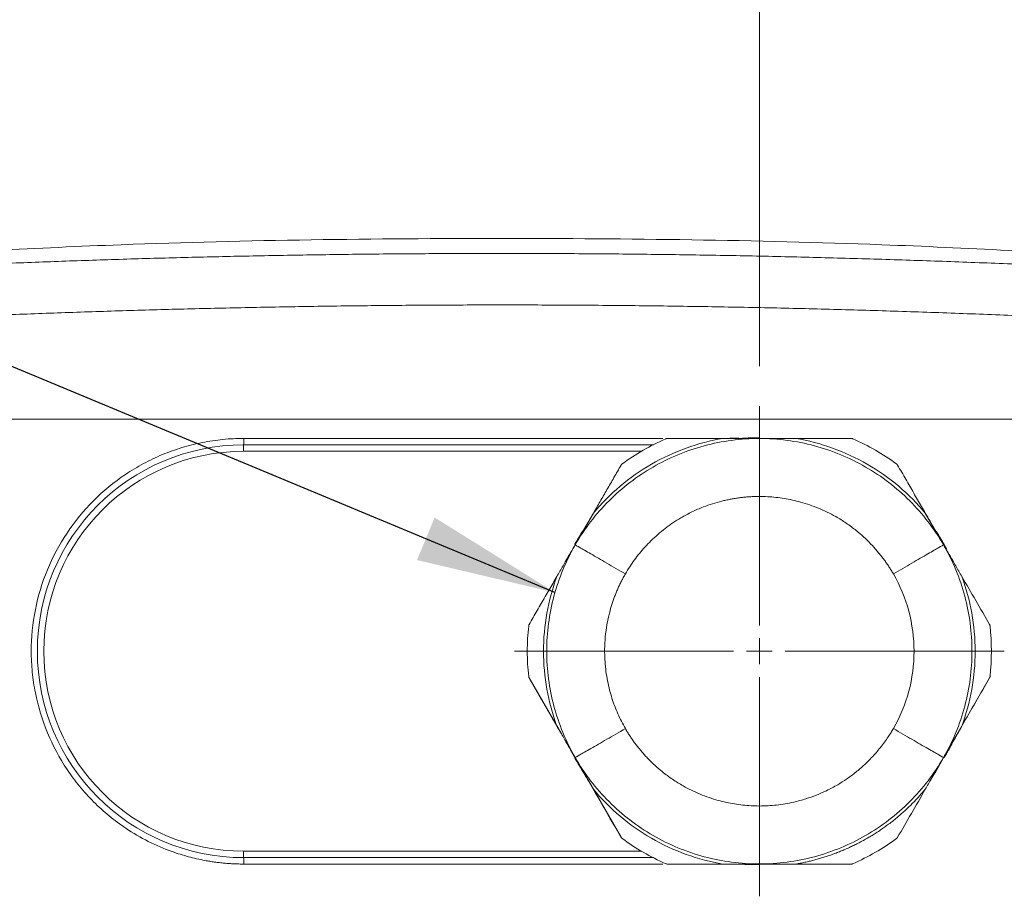
# Model space of a CAD drawing. Units: millimetres. Extents: x 0 to 420, y 0 to 297.
# Drawn here: x 118 to 143, y 237 to 259 of the extents above; entities that cross this region are included whole.
import ezdxf

# ---------------------------------------------------------------- set-up
doc = ezdxf.new("R2010")
doc.units = ezdxf.units.MM
doc.linetypes.add('SLD-Durchgehend', pattern=[0])
doc.styles.add('SLDTEXTSTYLE0', font='ARIAL.TTF', dxfattribs={"width": 0.948})
doc.styles.get("Standard").update_dxf_attribs({"font": 'ARIAL.TTF'})
doc.dimstyles.new('SLDDIMSTYLE1', dxfattribs={"dimtxt": 3, "dimasz": 3.5, "dimexe": 0, "dimexo": 0.0625, "dimgap": 0.75, "dimtad": 1, "dimdec": 3, "dimlfac": 3.1, "dimrnd": 1e-09, "dimzin": 12, "dimdsep": 46, "dimtxsty": 'SLDTEXTSTYLE0', "dimsah": 1, "dimcen": 0.09, "dimadec": 0, "dimazin": 3, "dimtfac": 1, "dimtdec": 3, "dimtofl": 0, "dimtmove": 0, "dimatfit": 3, "dimfxl": 1, "dimfrac": 2, "dimtolj": 1, "dimtzin": 12, "dimarcsym": 0})
doc.dimstyles.new('SLDDIMSTYLE2', dxfattribs={"dimtxt": 0.18, "dimasz": 3.5, "dimexe": 0, "dimexo": 0.0625, "dimgap": 0, "dimtad": 0, "dimtih": 1, "dimtoh": 1, "dimdec": 0, "dimrnd": 1e-09, "dimzin": 0, "dimdsep": 46, "dimtxsty": 'STANDARD', "dimsah": 1, "dimcen": 0.09, "dimadec": 0, "dimazin": 0, "dimtfac": 3.5, "dimtdec": 0, "dimtofl": 0, "dimtmove": 0, "dimatfit": 3, "dimfxl": 1, "dimfrac": 2, "dimtolj": 1, "dimtzin": 0, "dimarcsym": 0})

# ---------------------------------------------------------------- blocks, each defined once
blk = doc.blocks.new('_D_10')
at = {"color": 7, "linetype": 'SLD-Durchgehend', "lineweight": 0}
for p, q in [((136.415, 250.038), (136.415, 269.014)), ((244.479, 240.28), (244.479, 269.014)), ((244.479, 268.014), (136.415, 268.014))]:
    blk.add_line(p, q, dxfattribs=at)
for points in [[(136.415, 268.014), (139.915, 267.554), (139.915, 268.474)], [(244.479, 268.014), (240.979, 268.474), (240.979, 267.554)]]:
    blk.add_solid(points, dxfattribs=at)
at = {"color": 7, "linetype": 'SLD-Durchgehend', "lineweight": 0, "insert": (187.01, 271.882), "char_height": 3, "attachment_point": 1, "style": 'SLDTEXTSTYLE0'}
blk.add_mtext('335', dxfattribs=at)
blk = doc.blocks.new('_D_11')
at = {"color": 7, "linetype": 'SLD-Durchgehend', "lineweight": 0}
for p, q in [((33.189, 240.28), (33.189, 278.568)), ((244.479, 240.28), (244.479, 278.568)), ((33.189, 277.568), (244.479, 277.568))]:
    blk.add_line(p, q, dxfattribs=at)
for points in [[(33.189, 277.568), (36.689, 277.108), (36.689, 278.028)], [(244.479, 277.568), (240.979, 278.028), (240.979, 277.108)]]:
    blk.add_solid(points, dxfattribs=at)
at = {"color": 7, "linetype": 'SLD-Durchgehend', "lineweight": 0, "insert": (135.397, 281.435), "char_height": 3, "attachment_point": 1, "style": 'SLDTEXTSTYLE0'}
blk.add_mtext('655', dxfattribs=at)
blk = doc.blocks.new('SW_CENTERMARKSYMBOL_5')
at = {"color": 0, "linetype": 'SLD-Durchgehend', "lineweight": 0}
for p, q in [((0, 0.645), (0, 6.129)), ((0, 0), (0, 0.323)), ((-0.645, 0), (-6.129, 0)), ((0, 0), (-0.323, 0)), ((0, 0), (0, -0.323)), ((0, 0), (0.323, 0)), ((0.645, 0), (6.129, 0)), ((0, -0.645), (0, -6.129))]:
    blk.add_line(p, q, dxfattribs=at)

msp = doc.modelspace()

# ---------------------------------------------------------------- linework, layer by layer
at = {"color": 7, "linetype": 'SLD-Durchgehend', "lineweight": 15}
for p, q in [((112.40067, 248.71554), (147.52584, 248.71554)), ((147.52579, 248.71554), (112.40073, 248.71554)), ((135.50113, 248.23166), (136.22003, 248.23166)), ((136.41488, 248.24408), (136.35641, 248.24463)), ((123.51164, 248.07037), (133.76859, 248.07037)), ((131.8997, 245.73374), (132.26224, 246.36168)), ((140.56751, 246.36167), (140.92294, 245.74603)), ((131.82347, 245.62761), (131.80027, 245.58657)), ((141.01454, 245.61465), (140.96965, 245.6956)), ((141.02208, 245.60105), (141.00765, 245.62814)), ((141.10307, 245.45501), (141.01454, 245.61465)), ((141.2507, 245.17835), (141.15392, 245.34598)), ((130.65523, 242.23991), (131.46378, 240.83947)), ((141.46407, 241.00938), (142.17451, 242.23991)), ((141.48123, 241.03911), (141.12089, 240.41498)), ((131.69221, 240.44381), (131.93274, 240.02719)), ((131.79494, 240.24106), (131.82458, 240.19259)), ((141.03511, 240.24159), (141.06481, 240.29197)), ((132.26224, 239.4565), (131.90742, 240.07105)), ((140.68276, 239.65612), (140.91119, 240.05178)), ((132.24518, 239.48603), (132.95553, 238.25568)), ((133.7686, 237.74779), (123.51164, 237.74779)), ((136.22811, 237.5865), (135.50114, 237.5865)), ((136.35624, 237.57353), (136.4035, 237.57398))]:
    msp.add_line(p, q, dxfattribs=at)
at = {"color": 8, "linetype": 'SLD-Durchgehend', "lineweight": 0}
for p, q in [((123.51603, 248.23166), (134.00168, 248.23166)), ((123.51164, 247.90908), (123.51164, 248.07037)), ((123.51164, 247.90908), (133.46527, 247.90908)), ((130.60842, 242.90908), (131.01445, 242.90908)), ((133.46528, 237.90908), (123.51164, 237.90908)), ((123.51164, 237.74779), (123.51164, 237.90908)), ((134.00204, 237.5865), (123.51603, 237.5865))]:
    msp.add_line(p, q, dxfattribs=at)
for centre, radius, start, end in [((122.02749, 248.19138), 1.48908, 355.338719, 1.550001), ((123.51164, 242.90908), 5, 90, 270), ((122.02755, 237.62678), 1.48902, 358.449877, 4.661403)]:
    msp.add_arc(centre, radius, start, end, dxfattribs=at)
at = {"color": 7, "linetype": 'SLD-Durchgehend', "lineweight": 15}
for centre, radius, start, end in [((123.51164, 242.90908), 5.16129, 90, 270), ((136.41487, 242.90908), 5.80645, 173.758142, 180), ((136.41487, 242.90908), 5.80645, 353.758142, 6.241858), ((136.41487, 242.90908), 5.80645, 180, 186.241858), ((136.41487, 242.90908), 5.80645, 293.758142, 306.241858)]:
    msp.add_arc(centre, radius, start, end, dxfattribs=at)
for points, knots in [([(145.80577, 252.76436), (143.69767, 252.88031), (138.42138, 253.17053), (129.96326, 253.26831), (121.52182, 253.17095), (116.26219, 252.8818), (114.17077, 252.76682)], [0, 0, 0, 0, 0.20008645, 0.50079103, 0.80149564, 1, 1, 1, 1]), ([(134.11457, 248.23166), (134.11127, 248.23166), (134.10793, 248.23149), (134.10461, 248.23115), (134.10128, 248.2308), (134.09795, 248.23028), (134.09465, 248.22959), (134.08815, 248.22822), (134.08171, 248.22616), (134.07559, 248.22346)], [0, 0, 0, 0, 0.000031565838, 0.000031565838, 0.000031565838, 0.000063136742, 0.000063136742, 0.000063136742, 0.000125654817, 0.000125654817, 0.000125654817, 0.000125654817]), ([(134.11457, 248.23166), (134.18256, 248.23166), (134.31762, 248.23166), (134.51979, 248.23166), (134.7199, 248.23166), (134.91801, 248.23166), (135.11411, 248.23166), (135.30818, 248.23166), (135.43709, 248.23166), (135.50113, 248.23166)], [0, 0, 0, 0, 0.14861068, 0.29522741, 0.43989401, 0.58265614, 0.72356126, 0.86265877, 1, 1, 1, 1]), ([(135.96114, 248.23362), (135.99985, 248.23663), (136.07785, 248.24139), (136.18785, 248.24427), (136.29793, 248.24467), (136.37602, 248.24466), (136.41487, 248.24446)], [0, 0, 0, 0, 0.53464338, 1.05963015, 1.58499675, 2.12049556, 2.12049556, 2.12049556, 2.12049556]), ([(136.41487, 248.23166), (136.46505, 248.23166), (136.56554, 248.23166), (136.71646, 248.23166), (136.81714, 248.23166), (136.86755, 248.23166)], [0, 0, 0, 0, 0.33242399, 0.66572781, 1, 1, 1, 1]), ([(136.86755, 248.23166), (136.91866, 248.23166), (137.02107, 248.23166), (137.17478, 248.23166), (137.27726, 248.23166), (137.3286, 248.23166)], [0, 0, 0, 0, 0.33215833, 0.66546262, 1, 1, 1, 1]), ([(137.3286, 248.23166), (137.3846, 248.23166), (137.49723, 248.23166), (137.66672, 248.23166), (137.83776, 248.23166), (138.01033, 248.23166), (138.18444, 248.23166), (138.36008, 248.23166), (138.53729, 248.23166), (138.65564, 248.23166), (138.71517, 248.23166)], [0, 0, 0, 0, 0.12008678, 0.24151088, 0.36430695, 0.48850846, 0.61414779, 0.7412562, 0.86986389, 1, 1, 1, 1]), ([(138.75415, 248.22346), (138.75107, 248.22482), (138.7479, 248.22602), (138.74469, 248.22705), (138.74149, 248.22808), (138.73822, 248.22894), (138.73494, 248.22962), (138.7284, 248.23099), (138.72173, 248.23166), (138.71517, 248.23166)], [0, 0, 0, 0, 0.000031380942, 0.000031380942, 0.000031380942, 0.000062760136, 0.000062760136, 0.000062760136, 0.000125627017, 0.000125627017, 0.000125627017, 0.000125627017]), ([(132.26224, 246.36168), (132.29025, 246.41018), (132.34656, 246.50772), (132.4313, 246.6545), (132.51682, 246.80263), (132.60311, 246.95208), (132.69017, 247.10287), (132.77798, 247.25497), (132.86659, 247.40844), (132.92577, 247.51094), (132.95553, 247.56249)], [0, 0, 0, 0, 0.12008678, 0.24151088, 0.36430695, 0.48850846, 0.61414779, 0.7412562, 0.86986389, 1, 1, 1, 1]), ([(132.98213, 247.59215), (132.9794, 247.59016), (132.97678, 247.58802), (132.97429, 247.58575), (132.97179, 247.58349), (132.96942, 247.58109), (132.96719, 247.57859), (132.96273, 247.57361), (132.95881, 247.56817), (132.95553, 247.56249)], [0, 0, 0, 0, 0.000031380941, 0.000031380941, 0.000031380941, 0.000062760135, 0.000062760135, 0.000062760135, 0.000125627017, 0.000125627017, 0.000125627017, 0.000125627017]), ([(139.87421, 247.56249), (139.87257, 247.56534), (139.87077, 247.56812), (139.86882, 247.57081), (139.86687, 247.57351), (139.86477, 247.57612), (139.86254, 247.57862), (139.86032, 247.58109), (139.85797, 247.58347), (139.8555, 247.58571), (139.85299, 247.58799), (139.85035, 247.59015), (139.84762, 247.59215)], [0, 0, 0, 0, 0.000031374101, 0.000031374101, 0.000031374101, 0.00006275315, 0.00006275315, 0.00006275315, 0.000093870688, 0.000093870688, 0.000093870688, 0.000125437088, 0.000125437088, 0.000125437088, 0.000125437088]), ([(139.87421, 247.56249), (139.9082, 247.50361), (139.97573, 247.38665), (140.07681, 247.21157), (140.17687, 247.03827), (140.27593, 246.8667), (140.37398, 246.69686), (140.47102, 246.52879), (140.53548, 246.41714), (140.5675, 246.36167)], [0, 0, 0, 0, 0.14860345, 0.29521534, 0.43987951, 0.58264161, 0.72354914, 0.86265149, 1, 1, 1, 1]), ([(131.7943, 245.57677), (131.81356, 245.61051), (131.85261, 245.67813), (131.90798, 245.77326), (131.96546, 245.86709), (132.00858, 245.93226), (132.03054, 245.96428)], [0, 0, 0, 0, 0.53545841, 1.06080035, 1.5857727, 2.12040587, 2.12040587, 2.12040587, 2.12040587]), ([(141.03564, 245.57642), (141.01732, 245.61072), (140.97999, 245.6787), (140.92374, 245.77415), (140.86458, 245.86777), (140.82124, 245.93224), (140.79921, 245.96428)], [0, 0, 0, 0, 0.35874954, 0.70779245, 1.05668283, 1.41478333, 1.41478333, 1.41478333, 1.41478333]), ([(131.57904, 245.17834), (131.60424, 245.22199), (131.65458, 245.30918), (131.73004, 245.43988), (131.78029, 245.52692), (131.80538, 245.57037)], [0, 0, 0, 0, 0.33426895, 0.66757277, 1, 1, 1, 1]), ([(131.34852, 244.77906), (131.37418, 244.82352), (131.42542, 244.91227), (131.50228, 245.04538), (131.55348, 245.13407), (131.57904, 245.17834)], [0, 0, 0, 0, 0.33453417, 0.66783845, 1, 1, 1, 1]), ([(141.2507, 245.17835), (141.27625, 245.13408), (141.32746, 245.04539), (141.40432, 244.91227), (141.45556, 244.82351), (141.48123, 244.77905)], [0, 0, 0, 0, 0.332153265, 0.665457553, 1, 1, 1, 1]), ([(130.65523, 243.57826), (130.68922, 243.63713), (130.75675, 243.75409), (130.85783, 243.92917), (130.95788, 244.10246), (131.05694, 244.27403), (131.15499, 244.44387), (131.25203, 244.61195), (131.31649, 244.72359), (131.34852, 244.77906)], [0, 0, 0, 0, 0.14860162, 0.29521229, 0.43987587, 0.58263799, 0.72354613, 0.86264969, 1, 1, 1, 1]), ([(130.65523, 243.57826), (130.65359, 243.57541), (130.65208, 243.57246), (130.65072, 243.56942), (130.64936, 243.56639), (130.64815, 243.56327), (130.6471, 243.56008), (130.64607, 243.55693), (130.64519, 243.5537), (130.64448, 243.55044), (130.64376, 243.54713), (130.64321, 243.54377), (130.64284, 243.54039)], [0, 0, 0, 0, 0.000031374102, 0.000031374102, 0.000031374102, 0.000062753152, 0.000062753152, 0.000062753152, 0.000093867371, 0.000093867371, 0.000093867371, 0.000125430306, 0.000125430306, 0.000125430306, 0.000125430306]), ([(142.17451, 243.57826), (142.17615, 243.57541), (142.17766, 243.57246), (142.17902, 243.56942), (142.18038, 243.56639), (142.18159, 243.56327), (142.18264, 243.56008), (142.18367, 243.55693), (142.18455, 243.5537), (142.18526, 243.55044), (142.18598, 243.54713), (142.18653, 243.54377), (142.1869, 243.54039)], [0, 0, 0, 0, 0.000031374101, 0.000031374101, 0.000031374101, 0.000062753151, 0.000062753151, 0.000062753151, 0.000093869783, 0.000093869783, 0.000093869783, 0.000125435237, 0.000125435237, 0.000125435237, 0.000125435237]), ([(130.65523, 242.23991), (130.65359, 242.24276), (130.65208, 242.24571), (130.65072, 242.24874), (130.64936, 242.25178), (130.64815, 242.2549), (130.6471, 242.25808), (130.64607, 242.26124), (130.64519, 242.26447), (130.64448, 242.26773), (130.64376, 242.27104), (130.64321, 242.2744), (130.64284, 242.27777)], [0, 0, 0, 0, 0.000031374101, 0.000031374101, 0.000031374101, 0.000062753151, 0.000062753151, 0.000062753151, 0.000093869783, 0.000093869783, 0.000093869783, 0.000125435237, 0.000125435237, 0.000125435237, 0.000125435237]), ([(131.34851, 241.03912), (131.32051, 241.08761), (131.2642, 241.18515), (131.17946, 241.33192), (131.09394, 241.48004), (131.00766, 241.62949), (130.9206, 241.78027), (130.83278, 241.93238), (130.74417, 242.08586), (130.685, 242.18836), (130.65523, 242.23991)], [0, 0, 0, 0, 0.12007971, 0.24149877, 0.36429181, 0.48849232, 0.61413267, 0.74124411, 0.86985684, 1, 1, 1, 1]), ([(142.1869, 242.27777), (142.18653, 242.2744), (142.18598, 242.27104), (142.18526, 242.26773), (142.18454, 242.26441), (142.18365, 242.26114), (142.18259, 242.25794), (142.18051, 242.25163), (142.17777, 242.24555), (142.17451, 242.23991)], [0, 0, 0, 0, 0.000031572798, 0.000031572798, 0.000031572798, 0.000063143794, 0.000063143794, 0.000063143794, 0.000125629188, 0.000125629188, 0.000125629188, 0.000125629188]), ([(131.57904, 240.63983), (131.55348, 240.6841), (131.50228, 240.77279), (131.42542, 240.9059), (131.37418, 240.99466), (131.34851, 241.03912)], [0, 0, 0, 0, 0.3321533, 0.66545759, 1, 1, 1, 1]), ([(131.80538, 240.24779), (131.78029, 240.29125), (131.73004, 240.37828), (131.65458, 240.50898), (131.60424, 240.59617), (131.57904, 240.63983)], [0, 0, 0, 0, 0.33241884, 0.66572266, 1, 1, 1, 1]), ([(141.25292, 240.63974), (141.23616, 240.60471), (141.20128, 240.5348), (141.14876, 240.4381), (141.09405, 240.34258), (141.05503, 240.27495), (141.03544, 240.2414)], [0, 0, 0, 0, 0.53463119, 1.05960236, 1.58495168, 2.12043263, 2.12043263, 2.12043263, 2.12043263]), ([(132.03055, 239.85388), (132.00879, 239.88597), (131.96622, 239.95137), (131.91068, 240.04621), (131.85604, 240.1416), (131.8152, 240.20808), (131.79458, 240.24094)], [0, 0, 0, 0, 0.53449572, 1.05936731, 1.58441895, 2.11921453, 2.11921453, 2.11921453, 2.11921453]), ([(141.02436, 240.24779), (140.99927, 240.20434), (140.94902, 240.11731), (140.87357, 239.98661), (140.82323, 239.89942), (140.79802, 239.85576)], [0, 0, 0, 0, 0.332423988, 0.665727813, 1, 1, 1, 1]), ([(141.02219, 240.24905), (141.0039, 240.2166), (140.98584, 240.18453), (140.94886, 240.11887), (140.92994, 240.08528), (140.89206, 240.01804), (140.87309, 239.98441), (140.83592, 239.91862), (140.8177, 239.88644), (140.79921, 239.85389)], [0, 0, 0, 0, 0.25, 0.25, 0.5, 0.5, 0.75, 0.75, 1, 1, 1, 1]), ([(140.79802, 239.85576), (140.77246, 239.8115), (140.72126, 239.72281), (140.64441, 239.58969), (140.59317, 239.50094), (140.5675, 239.45648)], [0, 0, 0, 0, 0.33215833, 0.66546262, 1, 1, 1, 1]), ([(132.95553, 238.25568), (132.92154, 238.31455), (132.85401, 238.43151), (132.75293, 238.6066), (132.65287, 238.77989), (132.55382, 238.95147), (132.45576, 239.1213), (132.35872, 239.28938), (132.29426, 239.40103), (132.26224, 239.45649)], [0, 0, 0, 0, 0.14860345, 0.29521534, 0.43987951, 0.58264161, 0.72354914, 0.86265149, 1, 1, 1, 1]), ([(132.95553, 238.25568), (132.95717, 238.25283), (132.95898, 238.25004), (132.96092, 238.24735), (132.96287, 238.24466), (132.96497, 238.24205), (132.9672, 238.23955), (132.96942, 238.23707), (132.97177, 238.2347), (132.97425, 238.23245), (132.97675, 238.23017), (132.97939, 238.22802), (132.98213, 238.22601)], [0, 0, 0, 0, 0.000031374101, 0.000031374101, 0.000031374101, 0.00006275315, 0.00006275315, 0.00006275315, 0.000093870688, 0.000093870688, 0.000093870688, 0.000125437088, 0.000125437088, 0.000125437088, 0.000125437088]), ([(139.87421, 238.25568), (139.87257, 238.25283), (139.87076, 238.25004), (139.86882, 238.24735), (139.86687, 238.24466), (139.86477, 238.24205), (139.86254, 238.23955), (139.86032, 238.23707), (139.85797, 238.2347), (139.8555, 238.23245), (139.85299, 238.23017), (139.85035, 238.22802), (139.84762, 238.22601)], [0, 0, 0, 0, 0.000031374102, 0.000031374102, 0.000031374102, 0.000062753151, 0.000062753151, 0.000062753151, 0.000093867747, 0.000093867747, 0.000093867747, 0.000125431075, 0.000125431075, 0.000125431075, 0.000125431075]), ([(134.07559, 237.5947), (134.07867, 237.59334), (134.08184, 237.59214), (134.08505, 237.59112), (134.08826, 237.59009), (134.09152, 237.58923), (134.0948, 237.58854), (134.10134, 237.58718), (134.10801, 237.5865), (134.11457, 237.5865)], [0, 0, 0, 0, 0.000031380942, 0.000031380942, 0.000031380942, 0.000062760136, 0.000062760136, 0.000062760136, 0.000125627017, 0.000125627017, 0.000125627017, 0.000125627017]), ([(135.50114, 237.5865), (135.44514, 237.5865), (135.33251, 237.5865), (135.16302, 237.5865), (134.99198, 237.5865), (134.81941, 237.5865), (134.6453, 237.5865), (134.46966, 237.5865), (134.29245, 237.5865), (134.1741, 237.5865), (134.11457, 237.5865)], [0, 0, 0, 0, 0.12008678, 0.24151088, 0.36430695, 0.48850846, 0.61414779, 0.7412562, 0.86986389, 1, 1, 1, 1]), ([(136.41488, 237.57371), (136.37603, 237.5735), (136.29794, 237.57349), (136.18787, 237.57388), (136.07787, 237.57677), (135.99987, 237.58153), (135.96116, 237.58454)], [0, 0, 0, 0, 0.53545161, 1.06079312, 1.58576913, 2.12040582, 2.12040582, 2.12040582, 2.12040582]), ([(136.86756, 237.5865), (136.81715, 237.5865), (136.71647, 237.5865), (136.56554, 237.5865), (136.46505, 237.5865), (136.41487, 237.5865)], [0, 0, 0, 0, 0.3342836, 0.66758742, 1, 1, 1, 1]), ([(137.32861, 237.5865), (137.27727, 237.5865), (137.17479, 237.5865), (137.02108, 237.5865), (136.91868, 237.5865), (136.86756, 237.5865)], [0, 0, 0, 0, 0.33454849, 0.66785279, 1, 1, 1, 1]), ([(138.71517, 237.5865), (138.64718, 237.5865), (138.51212, 237.5865), (138.30995, 237.5865), (138.10985, 237.5865), (137.91174, 237.5865), (137.71563, 237.5865), (137.52156, 237.5865), (137.39265, 237.5865), (137.32861, 237.5865)], [0, 0, 0, 0, 0.14860992, 0.29522612, 0.43989244, 0.58265453, 0.72355989, 0.86265793, 1, 1, 1, 1]), ([(138.71517, 237.5865), (138.71847, 237.5865), (138.72181, 237.58667), (138.72513, 237.58702), (138.72846, 237.58736), (138.73179, 237.58788), (138.73509, 237.58858), (138.74159, 237.58994), (138.74803, 237.59201), (138.75415, 237.5947)], [0, 0, 0, 0, 0.000031565838, 0.000031565838, 0.000031565838, 0.000063136742, 0.000063136742, 0.000063136742, 0.000125654817, 0.000125654817, 0.000125654817, 0.000125654817])]:
    msp.add_open_spline(points, degree=3, knots=knots, dxfattribs=at)
at = {"color": 8, "linetype": 'SLD-Durchgehend', "lineweight": 0}
for points, knots in [([(143.73414, 252.55083), (143.46414, 252.56268), (142.92421, 252.58639), (142.11412, 252.61925), (141.30406, 252.65013), (140.49399, 252.67884), (139.68393, 252.70542), (138.87386, 252.72986), (138.0638, 252.75218), (137.25374, 252.77236), (136.44368, 252.79042), (135.63362, 252.80634), (134.82356, 252.82014), (134.01351, 252.83182), (133.20346, 252.84136), (132.3934, 252.84879), (131.58335, 252.85409), (130.77331, 252.85727), (129.72321, 252.85864), (128.43304, 252.85545), (126.90284, 252.84409), (125.37265, 252.82516), (123.84248, 252.79865), (122.31233, 252.76453), (120.78219, 252.72286), (119.2521, 252.67344), (117.72195, 252.61695), (116.70232, 252.57287), (116.19238, 252.55083)], [0, 0, 0, 0, 0.0294603, 0.0589118, 0.08835504, 0.11779057, 0.14721895, 0.17664071, 0.20605641, 0.2354666, 0.26487181, 0.29427261, 0.32366953, 0.35306313, 0.38245394, 0.41184252, 0.44122941, 0.47061515, 0.50000028, 0.55550939, 0.61102153, 0.66654038, 0.7220696, 0.77761286, 0.83317385, 0.88875624, 0.94436373, 1, 1, 1, 1]), ([(143.74785, 251.26353), (143.47723, 251.27535), (142.93609, 251.29898), (142.12424, 251.33175), (141.3125, 251.36254), (140.50086, 251.39117), (139.68933, 251.41769), (138.87792, 251.44207), (138.06665, 251.46434), (137.25552, 251.48448), (136.44455, 251.50249), (135.63373, 251.51838), (134.82309, 251.53214), (134.01262, 251.54378), (133.20235, 251.55329), (132.39227, 251.56068), (131.58241, 251.56594), (130.77276, 251.56908), (130.23306, 251.56976), (129.45231, 251.56971), (128.43042, 251.56714), (126.89772, 251.55573), (125.36523, 251.53679), (123.83303, 251.5103), (122.30117, 251.47627), (120.76971, 251.43474), (119.23874, 251.38552), (117.70824, 251.3293), (116.68855, 251.28545), (116.17866, 251.26353)], [0, 0, 0, 0, 0.02949821, 0.05898462, 0.08845943, 0.11792283, 0.14737504, 0.17681624, 0.20624664, 0.23566643, 0.26507583, 0.29447502, 0.32386421, 0.3532436, 0.3826134, 0.41197379, 0.44132499, 0.47066719, 0.50000061, 0.5000008, 0.55555116, 0.61109966, 0.66664764, 0.72219646, 0.77774744, 0.83330195, 0.88886131, 0.94442688, 1, 1, 1, 1]), ([(123.51602, 237.5865), (123.47517, 237.58677), (123.39354, 237.58731), (123.27124, 237.59167), (123.14921, 237.59865), (123.02746, 237.60848), (122.90597, 237.6211), (122.78476, 237.63653), (122.66382, 237.65477), (122.44414, 237.69308), (122.12818, 237.76499), (121.65077, 237.91477), (121.12018, 238.1418), (120.59302, 238.44934), (120.13729, 238.78702), (119.74958, 239.13869), (119.39832, 239.52676), (118.98444, 240.08635), (118.57028, 240.85722), (118.31789, 241.69517), (118.21468, 242.38376), (118.1797, 243.08062), (118.26513, 243.95152), (118.56942, 244.95695), (119.06329, 245.88273), (119.72848, 246.69473), (120.40438, 247.25033), (121.0017, 247.6093), (121.47423, 247.83307), (121.96543, 248.0095), (122.38752, 248.11553), (122.7309, 248.17563), (122.99145, 248.20781), (123.25331, 248.22795), (123.42838, 248.23042), (123.51602, 248.23166)], [0, 0, 0, 0, 0.00733823, 0.01466413, 0.02198157, 0.02929442, 0.03660657, 0.04392192, 0.05124435, 0.05857774, 0.08398236, 0.10939027, 0.14839253, 0.18739949, 0.21876741, 0.25014388, 0.2812884, 0.3126431, 0.375015, 0.4373911, 0.46873521, 0.49988327, 0.5625098, 0.62477392, 0.68736964, 0.74974938, 0.81216805, 0.84347774, 0.87479401, 0.90594785, 0.93710725, 0.95284907, 0.96855282, 0.98425697, 1, 1, 1, 1]), ([(131.80755, 245.56912), (132.03903, 245.97006), (132.61006, 246.7147), (133.72436, 247.56919), (135.02151, 248.10695), (135.95191, 248.22916), (136.41487, 248.22916)], [0, 0, 0, 0, 4.33142224, 8.66245541, 12.9934873, 17.32487701, 17.32487701, 17.32487701, 17.32487701]), ([(132.26233, 246.36161), (132.46158, 246.60125), (132.68486, 246.82728), (133.17218, 247.23924), (133.43619, 247.4251), (133.99322, 247.7467), (134.28618, 247.88241), (134.8866, 248.09847), (135.19399, 248.17882), (135.50115, 248.23155)], [0, 0, 0, 0, 0.25, 0.25, 0.5, 0.5, 0.75, 0.75, 1, 1, 1, 1]), ([(135.96114, 248.23362), (135.99911, 248.23334), (136.07312, 248.23274), (136.18853, 248.23157), (136.3035, 248.23033), (136.37743, 248.22955), (136.41487, 248.22916)], [0, 0, 0, 0, 0.35869228, 0.70764921, 1.05633523, 1.41417981, 1.41417981, 1.41417981, 1.41417981]), ([(136.41487, 246.78005), (136.41487, 246.96187), (136.41487, 247.3292), (136.41487, 247.79978), (136.41487, 248.1271), (136.41487, 248.21848), (136.41487, 248.22916)], [0, 0, 0, 0, 1.69093676, 3.38187352, 5.07281028, 6.76370026, 6.76370026, 6.76370026, 6.76370026]), ([(137.32858, 248.23154), (137.63574, 248.17882), (137.94313, 248.09847), (138.54356, 247.88241), (138.83652, 247.7467), (139.39355, 247.4251), (139.65756, 247.23924), (140.14489, 246.82729), (140.36817, 246.60125), (140.56742, 246.36161)], [0, 0, 0, 0, 0.25, 0.25, 0.5, 0.5, 0.75, 0.75, 1, 1, 1, 1]), ([(136.41487, 246.78005), (136.37979, 246.77974), (136.30968, 246.77911), (136.20466, 246.77455), (136.09989, 246.76736), (135.99537, 246.75726), (135.89111, 246.74434), (135.7871, 246.72856), (135.68334, 246.70994), (135.57984, 246.68847), (135.43259, 246.65381), (135.24318, 246.60029), (134.99238, 246.51216), (134.72705, 246.39722), (134.40346, 246.22448), (134.05298, 245.9881), (133.76012, 245.73228), (133.5525, 245.5168), (133.41568, 245.35875), (133.28827, 245.19404), (133.16939, 245.02318), (133.09816, 244.90415), (133.06251, 244.84457)], [0, 0, 0, 0, 0.02597282, 0.05190311, 0.07780998, 0.10371256, 0.12963002, 0.15558148, 0.18158599, 0.20766249, 0.23382975, 0.29356787, 0.3532719, 0.43052352, 0.50739457, 0.6245582, 0.74265341, 0.79450311, 0.84601288, 0.89733177, 0.94861046, 1, 1, 1, 1]), ([(139.76723, 244.84457), (139.74941, 244.87479), (139.71381, 244.93519), (139.65736, 245.02387), (139.59874, 245.111), (139.53774, 245.19647), (139.47441, 245.2803), (139.40875, 245.36249), (139.34074, 245.44303), (139.2704, 245.52194), (139.16676, 245.63213), (139.02571, 245.7694), (138.82398, 245.94254), (138.59177, 246.11485), (138.28038, 246.30871), (137.90043, 246.49405), (137.53246, 246.61977), (137.24203, 246.69183), (137.03675, 246.73129), (136.8304, 246.75928), (136.62299, 246.7768), (136.48429, 246.77897), (136.41487, 246.78005)], [0, 0, 0, 0, 0.02597282, 0.05190311, 0.07780998, 0.10371256, 0.12963001, 0.15558147, 0.18158599, 0.20766249, 0.23382975, 0.29356787, 0.3532719, 0.43052351, 0.50739457, 0.6245582, 0.74265342, 0.79450311, 0.84601289, 0.89733177, 0.94861046, 1, 1, 1, 1]), ([(131.80755, 240.24905), (131.57607, 240.64998), (131.2167, 241.51683), (131.03384, 242.90909), (131.2167, 244.30133), (131.57607, 245.16819), (131.80755, 245.56912)], [0, 0, 0, 0, 4.33142228, 8.66245546, 12.99348736, 17.32487701, 17.32487701, 17.32487701, 17.32487701]), ([(133.06251, 244.84457), (132.90505, 244.93548), (132.58693, 245.11914), (132.1794, 245.35443), (131.89594, 245.51809), (131.8168, 245.56378), (131.80755, 245.56912)], [0, 0, 0, 0, 1.69093676, 3.38187352, 5.07281028, 6.76370026, 6.76370026, 6.76370026, 6.76370026]), ([(141.02219, 245.56912), (141.01294, 245.56378), (140.9338, 245.51809), (140.65034, 245.35443), (140.24281, 245.11914), (139.92469, 244.93548), (139.76723, 244.84457)], [0, 0, 0, 0, 1.69088997, 3.38182673, 5.0727635, 6.76370026, 6.76370026, 6.76370026, 6.76370026]), ([(141.02219, 245.56912), (141.25367, 245.16818), (141.61306, 244.30128), (141.79591, 242.90895), (141.61299, 241.5167), (141.25363, 240.64991), (141.02219, 240.24905)], [0, 0, 0, 0, 4.33147376, 8.66284825, 12.99423593, 17.32488086, 17.32488086, 17.32488086, 17.32488086]), ([(131.01445, 242.90908), (131.01447, 243.22565), (131.04254, 243.54472), (131.1548, 244.17293), (131.23898, 244.482), (131.34862, 244.77902)], [0, 0, 0, 0, 0.5, 0.5, 1, 1, 1, 1]), ([(133.06251, 244.84457), (133.04525, 244.81403), (133.01074, 244.753), (132.96217, 244.65977), (132.91602, 244.56544), (132.8725, 244.46987), (132.83156, 244.37312), (132.79322, 244.27515), (132.75747, 244.17599), (132.72431, 244.07562), (132.6807, 243.93077), (132.63234, 243.73998), (132.58326, 243.47871), (132.55015, 243.19145), (132.53795, 242.82485), (132.56742, 242.40313), (132.64253, 242.0216), (132.72534, 241.73406), (132.7938, 241.53654), (132.87274, 241.34384), (132.96127, 241.15546), (133.02874, 241.03426), (133.06251, 240.9736)], [0, 0, 0, 0, 0.02597282, 0.05190311, 0.07780998, 0.10371256, 0.12963002, 0.15558148, 0.18158599, 0.20766249, 0.23382976, 0.29356787, 0.3532719, 0.43052352, 0.50739457, 0.6245582, 0.7426534, 0.7945031, 0.84601288, 0.89733176, 0.94861046, 1, 1, 1, 1]), ([(141.48112, 244.77901), (141.58903, 244.48663), (141.67314, 244.18025), (141.78624, 243.55225), (141.81519, 243.23068), (141.8152, 242.58748), (141.78624, 242.26592), (141.67314, 241.63791), (141.58904, 241.33153), (141.48112, 241.03915)], [0, 0, 0, 0, 0.25, 0.25, 0.5, 0.5, 0.75, 0.75, 1, 1, 1, 1]), ([(131.34862, 241.03916), (131.23898, 241.33618), (131.1548, 241.64525), (131.04254, 242.27345), (131.01447, 242.59252), (131.01445, 242.90908)], [0, 0, 0, 0, 0.5, 0.5, 1, 1, 1, 1]), ([(133.06251, 240.9736), (132.90505, 240.88269), (132.58693, 240.69902), (132.1794, 240.46374), (131.89594, 240.30008), (131.8168, 240.25438), (131.80755, 240.24905)], [0, 0, 0, 0, 1.69093676, 3.38187352, 5.07281028, 6.76370026, 6.76370026, 6.76370026, 6.76370026]), ([(133.06251, 240.9736), (133.08033, 240.94337), (133.11593, 240.88297), (133.17238, 240.7943), (133.231, 240.70716), (133.292, 240.6217), (133.35533, 240.53786), (133.42099, 240.45568), (133.489, 240.37513), (133.55934, 240.29623), (133.66298, 240.18604), (133.80403, 240.04877), (134.00576, 239.87563), (134.23797, 239.70332), (134.54936, 239.50946), (134.92931, 239.32412), (135.29728, 239.1984), (135.58771, 239.12634), (135.79299, 239.08687), (135.99934, 239.05889), (136.20675, 239.04136), (136.34545, 239.0392), (136.41487, 239.03812)], [0, 0, 0, 0, 0.02597282, 0.05190311, 0.07780998, 0.10371256, 0.12963002, 0.15558148, 0.18158599, 0.20766249, 0.23382976, 0.29356788, 0.35327191, 0.43052352, 0.50739456, 0.6245582, 0.74265341, 0.7945031, 0.84601288, 0.89733177, 0.94861046, 1, 1, 1, 1]), ([(139.76723, 240.9736), (139.7484, 240.94165), (139.70699, 240.87135), (139.63464, 240.75908), (139.54565, 240.63113), (139.41157, 240.45531), (139.24561, 240.2647), (139.0397, 240.06087), (138.8302, 239.88031), (138.60534, 239.71377), (138.36084, 239.55848), (138.02784, 239.38132), (137.65825, 239.23522), (137.30861, 239.14053), (137.06294, 239.09144), (136.84787, 239.06111), (136.63164, 239.04191), (136.48709, 239.03938), (136.41487, 239.03812)], [0, 0, 0, 0, 0.027454767, 0.060404082, 0.098856255, 0.142812883, 0.22405699, 0.285727979, 0.357189139, 0.428631621, 0.492703572, 0.5714672, 0.707613084, 0.785795094, 0.839403362, 0.892994417, 0.946536958, 1, 1, 1, 1]), ([(139.76723, 240.9736), (139.92469, 240.88269), (140.24281, 240.69902), (140.65034, 240.46374), (140.9338, 240.30008), (141.01294, 240.25438), (141.02219, 240.24905)], [0, 0, 0, 0, 1.69093676, 3.38187352, 5.07281028, 6.76370026, 6.76370026, 6.76370026, 6.76370026]), ([(136.41487, 237.58901), (135.95191, 237.58901), (135.02151, 237.71121), (133.72435, 238.24898), (132.61006, 239.10347), (132.03903, 239.84811), (131.80755, 240.24905)], [0, 0, 0, 0, 4.33142226, 8.66245547, 12.9934874, 17.32487701, 17.32487701, 17.32487701, 17.32487701]), ([(132.03055, 239.85388), (132.0118, 239.8869), (131.97531, 239.9513), (131.91862, 240.05186), (131.86222, 240.15202), (131.82593, 240.21642), (131.80755, 240.24905)], [0, 0, 0, 0, 0.35875026, 0.70782858, 1.0568175, 1.4150295, 1.4150295, 1.4150295, 1.4150295]), ([(141.02219, 240.24905), (140.79071, 239.84811), (140.21968, 239.10346), (139.10538, 238.24897), (137.80823, 237.71121), (136.87783, 237.58901), (136.41487, 237.58901)], [0, 0, 0, 0, 4.33142224, 8.66245541, 12.9934873, 17.32487701, 17.32487701, 17.32487701, 17.32487701]), ([(135.50116, 237.58662), (135.194, 237.63935), (134.88661, 237.7197), (134.28618, 237.93576), (133.99322, 238.07146), (133.43619, 238.39307), (133.17218, 238.57892), (132.68485, 238.99088), (132.46158, 239.21691), (132.26233, 239.45656)], [0, 0, 0, 0, 0.25, 0.25, 0.5, 0.5, 0.75, 0.75, 1, 1, 1, 1]), ([(140.56741, 239.45656), (140.53884, 239.42269), (140.48185, 239.35511), (140.39345, 239.25669), (140.3033, 239.16078), (140.21125, 239.06759), (140.11745, 238.9771), (140.02198, 238.88933), (139.92491, 238.8043), (139.82635, 238.72202), (139.72637, 238.64251), (139.62506, 238.56577), (139.5225, 238.49181), (139.41877, 238.42063), (139.31397, 238.35224), (139.20816, 238.28663), (139.10143, 238.2238), (138.99386, 238.16374), (138.88552, 238.10645), (138.77649, 238.05192), (138.66685, 238.00013), (138.55667, 237.95107), (138.44603, 237.90474), (138.33498, 237.8611), (138.22362, 237.82014), (138.11199, 237.78185), (138.00018, 237.74619), (137.88824, 237.71315), (137.77624, 237.6827), (137.66424, 237.65481), (137.5523, 237.62949), (137.44051, 237.60652), (137.36583, 237.59324), (137.32859, 237.58662)], [0, 0, 0, 0, 0.03480511, 0.06944046, 0.10390604, 0.13820187, 0.17232792, 0.20628419, 0.24007068, 0.27368739, 0.3071343, 0.34041142, 0.37351874, 0.40645625, 0.43922395, 0.47182183, 0.5042499, 0.53650814, 0.56859655, 0.60051513, 0.63226387, 0.66384277, 0.69525182, 0.72649103, 0.75756038, 0.78845987, 0.8191895, 0.84974927, 0.88013917, 0.91035919, 0.94040934, 0.97028961, 1, 1, 1, 1]), ([(136.41487, 239.03812), (136.41487, 238.85629), (136.41487, 238.48896), (136.41487, 238.01839), (136.41487, 237.69107), (136.41487, 237.59969), (136.41487, 237.58901)], [0, 0, 0, 0, 1.69093676, 3.38187352, 5.07281028, 6.76370026, 6.76370026, 6.76370026, 6.76370026])]:
    msp.add_open_spline(points, degree=3, knots=knots, dxfattribs=at)
at = {"color": 7, "linetype": 'SLD-Durchgehend', "lineweight": 15}
for points in [[(134.07559, 248.22346), (133.69038, 248.0539), (133.32157, 247.84097), (132.98213, 247.59215)], [(135.96114, 248.23355), (135.8092, 248.23455), (135.65593, 248.23479), (135.50116, 248.23151)], [(136.86858, 248.23355), (136.71635, 248.23254), (136.56541, 248.23072), (136.41487, 248.22916)], [(139.84762, 247.59215), (139.50817, 247.84097), (139.13936, 248.0539), (138.75415, 248.22346)], [(132.03054, 245.96428), (132.1067, 246.0985), (132.18312, 246.23103), (132.26234, 246.3616)], [(140.79914, 245.96423), (140.72405, 246.09632), (140.64761, 246.22919), (140.56738, 246.36158)], [(131.80755, 245.56912), (131.73093, 245.43953), (131.65388, 245.30972), (131.57689, 245.17838)], [(141.25285, 245.17838), (141.17586, 245.30972), (141.09881, 245.43953), (141.02219, 245.56912)], [(142.17451, 243.57826), (141.94599, 243.97406), (141.71456, 244.37491), (141.48122, 244.77906)], [(141.48122, 241.0391), (141.71456, 241.44325), (141.94599, 241.8441), (142.17451, 242.23991)], [(141.25285, 240.63978), (141.3297, 240.77086), (141.40654, 240.90349), (141.48109, 241.03917)], [(131.57689, 240.63978), (131.65388, 240.50844), (131.73093, 240.37864), (131.80755, 240.24905)], [(132.03061, 239.85392), (132.1057, 239.72183), (132.18213, 239.58897), (132.26236, 239.45659)], [(140.5675, 239.4565), (140.33384, 239.05178), (140.10297, 238.6519), (139.87421, 238.25568)], [(132.98213, 238.22601), (133.32157, 237.9772), (133.69038, 237.76426), (134.07559, 237.5947)], [(135.96116, 237.58454), (135.80684, 237.58339), (135.65386, 237.58331), (135.50117, 237.58663)], [(136.41487, 237.58901), (136.56542, 237.58745), (136.71636, 237.58563), (136.8686, 237.58462)]]:
    msp.add_open_spline(points, degree=3, dxfattribs=at)
at = {"color": 8, "linetype": 'SLD-Durchgehend', "lineweight": 0}
for points in [[(141.02219, 245.56912), (140.79072, 245.97004), (140.21969, 246.71469), (139.10539, 247.56919), (137.80821, 248.10696), (136.87781, 248.22916), (136.41487, 248.22916)], [(132.0306, 245.96424), (131.95536, 245.8319), (131.88147, 245.70027), (131.80755, 245.56912)], [(141.02219, 245.56912), (140.94827, 245.70027), (140.87439, 245.8319), (140.79914, 245.96423)], [(139.76723, 244.84457), (139.93565, 244.55285), (140.19713, 243.92212), (140.33019, 242.90908), (140.19713, 241.89605), (139.93565, 241.26531), (139.76723, 240.9736)], [(141.02219, 240.24905), (141.09881, 240.37864), (141.17586, 240.50844), (141.25285, 240.63978)], [(135.96117, 237.58462), (136.1134, 237.58562), (136.26433, 237.58745), (136.41487, 237.58901)]]:
    msp.add_open_spline(points, degree=3, dxfattribs=at)

# ---------------------------------------------------------------- block references
at = {"color": 7, "linetype": 'SLD-Durchgehend', "lineweight": 0}
msp.add_blockref('SW_CENTERMARKSYMBOL_5', (136.41487, 242.90908), dxfattribs=at)

# ---------------------------------------------------------------- dimensions: what is measured, and where the dimension line sits
for base, p1, p2, picture, middle in [((244.47939, 277.56811), (33.18906, 239.28005), (244.47939, 239.28005), '_D_11', (138.83423, 277.56811)), ((136.41487, 268.01438), (244.47939, 239.28005), (136.41487, 249.03812), '_D_10', (190.44713, 268.01438))]:
    dim = msp.add_linear_dim(base=base, p1=p1, p2=p2, dimstyle='SLDDIMSTYLE1', dxfattribs=at)
    dim.commit()
    dim.dimension.update_dxf_attribs({"geometry": picture, "text_midpoint": middle, "dimtype": 160})

# ---------------------------------------------------------------- leaders
at = {"color": 7, "linetype": 'Continuous'}
msp.add_leader([(131.30132, 244.37694), (97.65473, 258.36754)], dimstyle='SLDDIMSTYLE2', dxfattribs=at)

doc.saveas('drawing.dxf')
